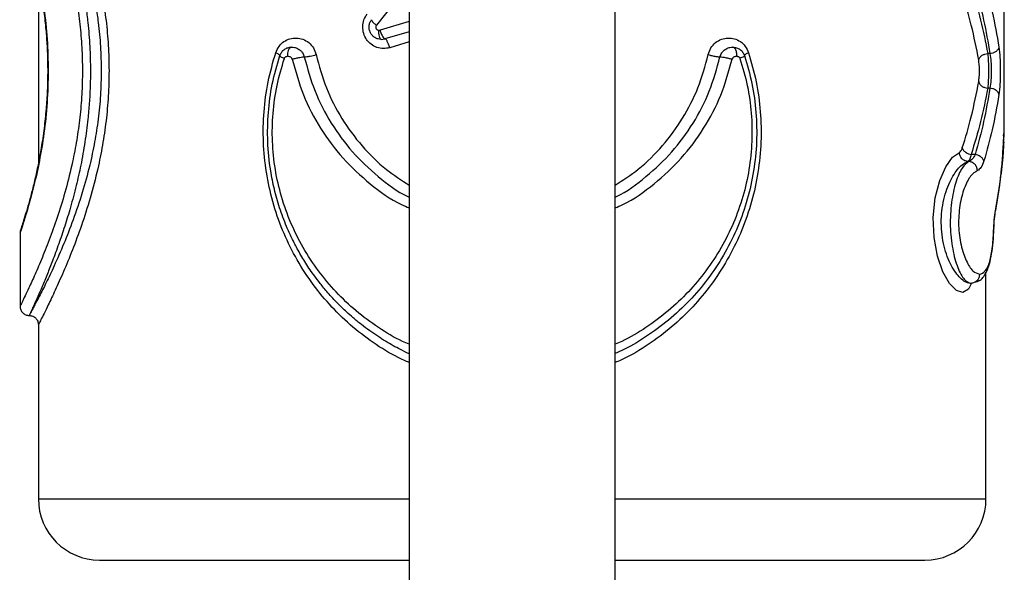
# Model space of a CAD drawing. Units: millimetres. Extents: x 18630 to 24563, y 33502 to 40705.
# Drawn here: x 20171 to 20332, y 38673 to 38763 of the extents above; entities that cross this region are included whole.
import ezdxf

# ---------------------------------------------------------------- set-up
doc = ezdxf.new("R2010")
doc.units = ezdxf.units.MM
doc.header["$LTSCALE"] = 200

msp = doc.modelspace()

# ---------------------------------------------------------------- linework, layer by layer
at = {"color": 7, "linetype": 'Continuous', "lineweight": 25}
for p, q in [((20234.22, 39104.99), (20234.22, 38404.99)), ((20267.92, 38404.99), (20267.92, 39104.99)), ((20173.57, 38770.04), (20173.57, 38739.85)), ((20232.43, 38767.01), (20228.85, 38762.44)), ((20331.57, 38744.93), (20331.57, 38765.05)), ((20229.25, 38761.64), (20229.45, 38761.67)), ((20229.66, 38760.14), (20230.25, 38760.22)), ((20329.2, 38757.82), (20328.85, 38757.82)), ((20329.2, 38752.16), (20328.85, 38752.16)), ((20331.45, 38744.36), (20331.57, 38744.93)), ((20325.75, 38740.17), (20325.63, 38740.17)), ((20326.79, 38741.32), (20326.13, 38741.32)), ((20170.57, 38728.5), (20170.57, 38716.49)), ((20328.57, 38684.99), (20328.57, 38722.08)), ((20173.57, 38713.49), (20173.57, 38684.99))]:
    msp.add_line(p, q, dxfattribs=at)
at = {"color": 8, "linetype": 'Continuous', "lineweight": 25}
for p, q in [((20234.22, 38763.05), (20229.45, 38761.67)), ((20234.22, 38761.39), (20230.25, 38760.22)), ((20234.22, 38759.74), (20231.04, 38758.78)), ((20331.47, 38743.33), (20331.4, 38743.08)), ((20330.16, 38732.49), (20330.12, 38732.15)), ((20329.84, 38729.19), (20329.83, 38729.17)), ((20329.84, 38729.24), (20329.84, 38729.19)), ((20173.57, 38684.99), (20234.22, 38684.99)), ((20267.92, 38684.99), (20328.57, 38684.99))]:
    msp.add_line(p, q, dxfattribs=at)
at = {"color": 8, "linetype": 'Continuous', "lineweight": 25, "flags": 128}
msp.add_lwpolyline([(20326.22, 38720.27), (20325.71, 38719.29), (20324.78, 38718.75), (20323.72, 38719.07), (20322.6, 38720.22), (20321.53, 38722.12), (20320.64, 38724.67), (20320.07, 38727.72), (20319.94, 38731.01), (20320.28, 38734.22), (20321.02, 38737.06), (20322.01, 38739.32), (20323.11, 38740.88), (20324.21, 38741.66), (20324.21, 38741.66)], dxfattribs=at)
at = {"color": 7, "linetype": 'Continuous', "lineweight": 25}
for centre, start, end in [((20183.57, 38684.99), 180, 270), ((20318.57, 38684.99), 270, 0)]:
    msp.add_arc(centre, 10, start, end, dxfattribs=at)
at = {"color": 8, "linetype": 'Continuous', "lineweight": 25}
for points, knots in [([(20173.57, 38796.49), (20173.59, 38796.45), (20173.63, 38796.37), (20173.96, 38795.73), (20174.47, 38794.73), (20175.23, 38793.17), (20176.29, 38790.95), (20177.64, 38787.94), (20179.11, 38784.4), (20180.61, 38780.37), (20182.05, 38775.92), (20183.21, 38771.47), (20184.08, 38767.21), (20184.67, 38763.23), (20185.04, 38759.15), (20185.16, 38755.01), (20185.04, 38750.87), (20184.67, 38746.79), (20184.08, 38742.81), (20183.22, 38738.56), (20182.06, 38734.12), (20180.63, 38729.66), (20179.13, 38725.63), (20177.66, 38722.08), (20176.3, 38719.06), (20175.24, 38716.83), (20174.47, 38715.27), (20173.95, 38714.24), (20173.65, 38713.66), (20173.53, 38713.43), (20173.57, 38713.49), (20173.57, 38713.49)], [0, 0, 0, 0, 0.030811, 0.061754, 0.092531, 0.123674, 0.165008, 0.206641, 0.248321, 0.290194, 0.332208, 0.373975, 0.405744, 0.436944, 0.468393, 0.499882, 0.53136, 0.5628, 0.59398, 0.625701, 0.667371, 0.709314, 0.751177, 0.79293, 0.834704, 0.876044, 0.907236, 0.938106, 0.969038, 0.999902, 1, 1, 1, 1]), ([(20170.57, 38793.49), (20170.58, 38793.46), (20170.62, 38793.38), (20170.91, 38792.79), (20171.37, 38791.85), (20172.05, 38790.41), (20173, 38788.35), (20174.2, 38785.56), (20175.5, 38782.28), (20176.82, 38778.55), (20178.08, 38774.41), (20179.1, 38770.29), (20179.86, 38766.33), (20180.38, 38762.64), (20180.7, 38758.85), (20180.81, 38755), (20180.7, 38751.15), (20180.38, 38747.36), (20179.86, 38743.66), (20179.1, 38739.7), (20178.08, 38735.58), (20176.82, 38731.44), (20175.5, 38727.71), (20174.2, 38724.42), (20173, 38721.63), (20172.06, 38719.58), (20171.37, 38718.14), (20170.91, 38717.18), (20170.65, 38716.65), (20170.53, 38716.43), (20170.57, 38716.49), (20170.57, 38716.49)], [0, 0, 0, 0, 0.031419, 0.063045, 0.094541, 0.125893, 0.167847, 0.209632, 0.25126, 0.292962, 0.334491, 0.375801, 0.406898, 0.437903, 0.468759, 0.499725, 0.530737, 0.561691, 0.592617, 0.623655, 0.665218, 0.706592, 0.748318, 0.789993, 0.83173, 0.87366, 0.905079, 0.936501, 0.968073, 0.999647, 1, 1, 1, 1]), ([(20170.57, 38781.49), (20170.57, 38781.49), (20170.51, 38781.66), (20170.71, 38781.08), (20171.18, 38779.65), (20171.95, 38777.16), (20172.85, 38773.86), (20173.75, 38769.84), (20174.53, 38765.23), (20175.07, 38760.21), (20175.14, 38756.73), (20175.18, 38754.99)], [0, 0, 0, 0, 0.000248, 0.125858, 0.25209, 0.377802, 0.503054, 0.627919, 0.75261, 0.876602, 1, 1, 1, 1]), ([(20234.22, 38707.29), (20233.62, 38707.55), (20231.55, 38708.45), (20228.29, 38710.51), (20224.51, 38713.41), (20221.11, 38716.75), (20218.1, 38720.48), (20215.53, 38724.54), (20213.43, 38728.93), (20211.83, 38733.56), (20210.77, 38738.4), (20210.29, 38743.34), (20210.39, 38748.3), (20211.04, 38753.23), (20211.94, 38756.38), (20212.39, 38757.96)], [0, 0, 0, 0, 0.0324193, 0.1121258, 0.1924179, 0.2729004, 0.3532834, 0.4345767, 0.5147353, 0.5968121, 0.6769841, 0.7579141, 0.83847, 0.9186261, 1, 1, 1, 1]), ([(20289.74, 38757.96), (20290.19, 38756.38), (20291.09, 38753.23), (20291.74, 38748.31), (20291.85, 38743.34), (20291.36, 38738.4), (20290.31, 38733.57), (20288.72, 38728.96), (20286.62, 38724.58), (20284.06, 38720.52), (20281.06, 38716.79), (20277.66, 38713.44), (20273.87, 38710.52), (20270.6, 38708.45), (20268.52, 38707.55), (20267.92, 38707.29)], [0, 0, 0, 0, 0.081349, 0.161585, 0.241971, 0.323203, 0.403157, 0.484542, 0.564521, 0.645986, 0.726132, 0.806727, 0.887438, 0.967284, 1, 1, 1, 1]), ([(20234.22, 38710.28), (20233.86, 38710.43), (20232.09, 38711.18), (20229.15, 38712.98), (20225.49, 38715.67), (20222.21, 38718.78), (20219.31, 38722.25), (20216.83, 38726.02), (20214.8, 38730.09), (20213.26, 38734.37), (20212.24, 38738.86), (20211.77, 38743.44), (20211.87, 38748.06), (20212.5, 38752.63), (20213.36, 38755.56), (20213.8, 38757.02)], [0, 0, 0, 0, 0.020946, 0.103028, 0.185615, 0.267772, 0.34933, 0.431721, 0.512642, 0.594592, 0.675247, 0.756676, 0.837319, 0.918348, 1, 1, 1, 1]), ([(20215.08, 38756.92), (20215.63, 38754.94), (20216.74, 38750.96), (20219.61, 38745.52), (20223.27, 38740.6), (20227.77, 38736.45), (20231.48, 38733.75), (20233.8, 38732.75), (20234.22, 38732.57)], [0, 0, 0, 0, 0.189648, 0.380742, 0.572808, 0.765041, 0.957815, 1, 1, 1, 1]), ([(20217.07, 38757.28), (20217.59, 38755.38), (20218.63, 38751.58), (20221.36, 38746.36), (20224.82, 38741.63), (20229.1, 38737.66), (20232.29, 38735.21), (20234.15, 38734.38), (20234.22, 38734.35)], [0, 0, 0, 0, 0.197024, 0.39548, 0.594718, 0.793694, 0.992631, 1, 1, 1, 1]), ([(20219, 38757.64), (20219.5, 38755.81), (20220.5, 38752.14), (20223.09, 38747.12), (20226.41, 38742.64), (20230.11, 38738.94), (20232.95, 38737.13), (20234.22, 38736.31)], [0, 0, 0, 0, 0.208853, 0.417356, 0.625013, 0.832063, 1, 1, 1, 1]), ([(20267.92, 38736.31), (20269.2, 38737.14), (20272.05, 38738.97), (20275.77, 38742.68), (20279.06, 38747.16), (20281.64, 38752.17), (20282.63, 38755.81), (20283.13, 38757.64)], [0, 0, 0, 0, 0.170428, 0.377487, 0.584556, 0.791859, 1, 1, 1, 1]), ([(20267.92, 38734.35), (20267.98, 38734.37), (20269.84, 38735.21), (20273.03, 38737.65), (20277.3, 38741.62), (20280.77, 38746.34), (20283.49, 38751.56), (20284.54, 38755.37), (20285.06, 38757.28)], [0, 0, 0, 0, 0.007148, 0.205991, 0.405, 0.603865, 0.802026, 1, 1, 1, 1]), ([(20288.33, 38757.02), (20288.77, 38755.55), (20289.64, 38752.63), (20290.26, 38748.06), (20290.36, 38743.45), (20289.89, 38738.87), (20288.88, 38734.39), (20287.34, 38730.1), (20285.31, 38726.03), (20282.84, 38722.26), (20279.94, 38718.79), (20276.65, 38715.69), (20272.99, 38712.99), (20270.06, 38711.18), (20268.28, 38710.43), (20267.92, 38710.28)], [0, 0, 0, 0, 0.081844, 0.162458, 0.243455, 0.324521, 0.405238, 0.487, 0.567909, 0.650408, 0.731866, 0.814116, 0.896654, 0.978812, 1, 1, 1, 1]), ([(20267.92, 38732.57), (20268.33, 38732.75), (20270.65, 38733.74), (20274.35, 38736.44), (20278.85, 38740.59), (20282.51, 38745.5), (20285.39, 38750.94), (20286.49, 38754.93), (20287.05, 38756.92)], [0, 0, 0, 0, 0.041808, 0.234528, 0.426818, 0.618564, 0.809401, 1, 1, 1, 1]), ([(20175.18, 38754.99), (20175.14, 38753.25), (20175.06, 38749.76), (20174.52, 38744.75), (20173.75, 38740.15), (20172.84, 38736.13), (20171.95, 38732.83), (20171.18, 38730.34), (20170.71, 38728.91), (20170.51, 38728.33), (20170.57, 38728.5), (20170.57, 38728.5)], [0, 0, 0, 0, 0.123499, 0.247441, 0.371848, 0.496819, 0.622267, 0.748121, 0.874087, 0.999649, 1, 1, 1, 1]), ([(20331.47, 38743.33), (20331.42, 38742.51), (20331.33, 38741.01), (20331.17, 38739.28), (20331.06, 38738.36), (20331.03, 38738.13)], [0, 0, 0, 0, 0.4686254, 0.8692612, 1, 1, 1, 1])]:
    msp.add_open_spline(points, degree=3, knots=knots, dxfattribs=at)
at = {"color": 7, "linetype": 'Continuous', "lineweight": 25}
for points, knots in [([(20172.07, 38794.99), (20172.09, 38794.96), (20172.13, 38794.88), (20172.46, 38794.27), (20172.98, 38793.29), (20173.67, 38791.97), (20174.53, 38790.27), (20175.49, 38788.31), (20176.57, 38785.97), (20177.69, 38783.38), (20178.86, 38780.44), (20180.01, 38777.27), (20181.06, 38773.93), (20181.91, 38770.76), (20182.53, 38767.94), (20183, 38765.42), (20183.43, 38762.45), (20183.76, 38758.99), (20183.88, 38755), (20183.76, 38751.01), (20183.39, 38747.11), (20182.79, 38743.27), (20181.93, 38739.23), (20180.73, 38734.91), (20179.28, 38730.61), (20177.69, 38726.58), (20176.19, 38723.14), (20174.81, 38720.27), (20173.85, 38718.37), (20173.21, 38717.13), (20172.8, 38716.36), (20172.42, 38715.65), (20172.13, 38715.11), (20172.09, 38715.03), (20172.07, 38714.99)], [0, 0, 0, 0, 0.03098, 0.062281, 0.092671, 0.124631, 0.154639, 0.187179, 0.216086, 0.249848, 0.281186, 0.312541, 0.345984, 0.375269, 0.397063, 0.41788, 0.437742, 0.468982, 0.499997, 0.531017, 0.562231, 0.592322, 0.624617, 0.664539, 0.707976, 0.749823, 0.794898, 0.834681, 0.87522, 0.896724, 0.917554, 0.937729, 0.969025, 1, 1, 1, 1]), ([(20172.07, 38794.99), (20172.08, 38794.96), (20172.12, 38794.88), (20172.37, 38794.33), (20172.7, 38793.63), (20173.05, 38792.86), (20173.49, 38791.87), (20174.03, 38790.63), (20174.65, 38789.15), (20175.33, 38787.48), (20176.08, 38785.55), (20176.87, 38783.39), (20177.69, 38781.01), (20178.47, 38778.54), (20179.22, 38775.89), (20179.91, 38773.18), (20180.5, 38770.51), (20180.98, 38767.94), (20181.37, 38765.41), (20181.73, 38762.45), (20182.01, 38758.99), (20182.1, 38755.45), (20182.05, 38752.34), (20181.91, 38749.69), (20181.7, 38747.32), (20181.45, 38745.21), (20181.18, 38743.34), (20180.87, 38741.44), (20180.41, 38739.04), (20179.74, 38736.06), (20178.85, 38732.72), (20177.88, 38729.55), (20176.88, 38726.6), (20175.92, 38724.01), (20175, 38721.67), (20174.19, 38719.72), (20173.45, 38718.02), (20172.85, 38716.69), (20172.4, 38715.72), (20172.12, 38715.11), (20172.08, 38715.03), (20172.07, 38714.99)], [0, 0, 0, 0, 0.031117, 0.062684, 0.082904, 0.103709, 0.125111, 0.148847, 0.174308, 0.197741, 0.221464, 0.250012, 0.275026, 0.300115, 0.326284, 0.351834, 0.374885, 0.396652, 0.417519, 0.437501, 0.468671, 0.499975, 0.520765, 0.541637, 0.562614, 0.577469, 0.59283, 0.608704, 0.625097, 0.65438, 0.687602, 0.718777, 0.750078, 0.783918, 0.812433, 0.844905, 0.874936, 0.90695, 0.937341, 0.96885, 1, 1, 1, 1]), ([(20170.68, 38780.91), (20170.7, 38780.87), (20170.72, 38780.8), (20170.93, 38780.15), (20171.24, 38779.18), (20171.66, 38777.81), (20172.18, 38776.02), (20172.76, 38773.81), (20173.37, 38771.15), (20173.97, 38768.11), (20174.47, 38764.82), (20174.8, 38761.83), (20175.01, 38758.85), (20175.12, 38755.5), (20175.06, 38752.05), (20174.84, 38748.66), (20174.51, 38745.5), (20174.08, 38742.55), (20173.58, 38739.87), (20173.07, 38737.5), (20172.52, 38735.26), (20171.97, 38733.23), (20171.46, 38731.49), (20171.03, 38730.15), (20170.74, 38729.24), (20170.7, 38729.13), (20170.69, 38729.07)], [0, 0, 0, 0, 0.041202, 0.081524, 0.120113, 0.156743, 0.202477, 0.24483, 0.28379, 0.335907, 0.380571, 0.417639, 0.450861, 0.491212, 0.539446, 0.576079, 0.616319, 0.660188, 0.695518, 0.73294, 0.772449, 0.814045, 0.857725, 0.903466, 0.951125, 1, 1, 1, 1]), ([(20328.23, 38769.73), (20328.71, 38768.03), (20329.73, 38764.44), (20330.35, 38760.8), (20330.68, 38758.88)], [0, 0, 0, 0, 0.471748, 1, 1, 1, 1]), ([(20327.38, 38756.76), (20327.01, 38758.67), (20326.31, 38762.31), (20325.22, 38765.9), (20324.7, 38767.61)], [0, 0, 0, 0, 0.525667, 1, 1, 1, 1]), ([(20326.13, 38768.67), (20326.68, 38766.88), (20327.79, 38763.29), (20328.5, 38759.65), (20328.85, 38757.82)], [0, 0, 0, 0, 0.4978398, 1, 1, 1, 1]), ([(20326.79, 38768.67), (20327.29, 38766.88), (20328.29, 38763.28), (20328.89, 38759.65), (20329.2, 38757.82)], [0, 0, 0, 0, 0.498091, 1, 1, 1, 1]), ([(20231.04, 38758.78), (20230.69, 38758.71), (20229.99, 38758.57), (20228.93, 38758.78), (20227.98, 38759.29), (20227.22, 38760.08), (20226.73, 38761.09), (20226.58, 38762.21), (20226.76, 38763.34), (20227.15, 38763.96), (20227.35, 38764.27)], [0, 0, 0, 0, 0.123423, 0.247392, 0.372172, 0.497481, 0.622815, 0.748871, 0.874656, 1, 1, 1, 1]), ([(20229.66, 38760.14), (20229.48, 38760.15), (20229.12, 38760.18), (20228.61, 38760.41), (20228.18, 38760.76), (20227.85, 38761.22), (20227.67, 38761.76), (20227.64, 38762.33), (20227.77, 38762.88), (20227.97, 38763.2), (20228.08, 38763.36)], [0, 0, 0, 0, 0.122166, 0.245167, 0.369277, 0.494634, 0.620893, 0.747936, 0.874592, 1, 1, 1, 1]), ([(20228.08, 38763.36), (20228.07, 38763.32), (20228.06, 38763.26), (20228.22, 38763.04), (20228.48, 38762.76), (20228.73, 38762.55), (20228.85, 38762.44)], [0, 0, 0, 0, 0.249959, 0.499923, 0.749749, 1, 1, 1, 1]), ([(20228.85, 38762.44), (20228.82, 38762.4), (20228.77, 38762.33), (20228.74, 38762.19), (20228.75, 38762.04), (20228.79, 38761.91), (20228.88, 38761.79), (20228.99, 38761.7), (20229.12, 38761.65), (20229.21, 38761.64), (20229.25, 38761.64)], [0, 0, 0, 0, 0.124418, 0.248701, 0.372978, 0.497245, 0.622223, 0.747826, 0.873911, 1, 1, 1, 1]), ([(20229.66, 38760.14), (20229.6, 38760.17), (20229.48, 38760.23), (20229.35, 38760.62), (20229.27, 38761.12), (20229.26, 38761.46), (20229.25, 38761.64)], [0, 0, 0, 0, 0.279566, 0.558914, 0.779231, 1, 1, 1, 1]), ([(20229.45, 38761.67), (20229.52, 38761.45), (20229.65, 38761.03), (20229.89, 38760.56), (20230.1, 38760.28), (20230.2, 38760.24), (20230.25, 38760.22)], [0, 0, 0, 0, 0.280156, 0.559259, 0.779697, 1, 1, 1, 1]), ([(20212.39, 38757.96), (20212.55, 38758.33), (20212.87, 38759.05), (20213.72, 38759.82), (20214.7, 38760.29), (20215.77, 38760.42), (20216.85, 38760.21), (20217.82, 38759.66), (20218.63, 38758.79), (20218.88, 38758.02), (20219, 38757.64)], [0, 0, 0, 0, 0.125662, 0.250844, 0.375412, 0.499865, 0.624387, 0.748948, 0.874248, 1, 1, 1, 1]), ([(20231.04, 38758.78), (20230.98, 38758.97), (20230.86, 38759.34), (20230.68, 38759.75), (20230.54, 38759.99), (20230.4, 38760.17), (20230.31, 38760.2), (20230.25, 38760.22)], [0, 0, 0, 0, 0.24959, 0.499258, 0.624331, 0.749705, 1, 1, 1, 1]), ([(20283.13, 38757.64), (20283.25, 38758.02), (20283.51, 38758.79), (20284.31, 38759.66), (20285.29, 38760.21), (20286.36, 38760.42), (20287.43, 38760.29), (20288.42, 38759.82), (20289.26, 38759.05), (20289.58, 38758.33), (20289.74, 38757.96)], [0, 0, 0, 0, 0.125873, 0.251344, 0.375817, 0.500078, 0.62461, 0.749368, 0.87441, 1, 1, 1, 1]), ([(20212.39, 38757.96), (20212.5, 38757.91), (20212.7, 38757.82), (20212.92, 38757.69), (20213.06, 38757.57), (20213.07, 38757.52), (20213.07, 38757.49)], [0, 0, 0, 0, 0.24999, 0.50001, 0.749996, 1, 1, 1, 1]), ([(20213.07, 38757.49), (20213.16, 38757.69), (20213.33, 38758.09), (20213.81, 38758.53), (20214.36, 38758.82), (20214.77, 38758.85), (20214.97, 38758.87)], [0, 0, 0, 0, 0.260012, 0.51369, 0.759228, 1, 1, 1, 1]), ([(20214.97, 38758.87), (20214.87, 38758.84), (20214.67, 38758.78), (20214.44, 38758.38), (20214.31, 38757.89), (20214.29, 38757.54), (20214.28, 38757.37)], [0, 0, 0, 0, 0.279566, 0.558915, 0.779231, 1, 1, 1, 1]), ([(20214.97, 38758.87), (20215.13, 38758.86), (20215.47, 38758.84), (20216.01, 38758.65), (20216.46, 38758.34), (20216.86, 38757.88), (20216.99, 38757.5), (20217.07, 38757.28)], [0, 0, 0, 0, 0.180865, 0.376914, 0.610462, 0.764735, 1, 1, 1, 1]), ([(20285.06, 38757.28), (20285.14, 38757.5), (20285.27, 38757.87), (20285.67, 38758.33), (20286.13, 38758.65), (20286.66, 38758.84), (20287, 38758.86), (20287.16, 38758.87)], [0, 0, 0, 0, 0.234476, 0.388744, 0.622586, 0.819059, 1, 1, 1, 1]), ([(20287.85, 38757.37), (20287.84, 38757.59), (20287.81, 38758.03), (20287.63, 38758.52), (20287.4, 38758.81), (20287.24, 38758.85), (20287.16, 38758.87)], [0, 0, 0, 0, 0.280154, 0.559261, 0.779698, 1, 1, 1, 1]), ([(20287.16, 38758.87), (20287.36, 38758.85), (20287.77, 38758.81), (20288.33, 38758.53), (20288.8, 38758.09), (20288.97, 38757.69), (20289.06, 38757.49)], [0, 0, 0, 0, 0.241048, 0.486152, 0.739329, 1, 1, 1, 1]), ([(20289.74, 38757.96), (20289.64, 38757.91), (20289.43, 38757.82), (20289.21, 38757.69), (20289.07, 38757.57), (20289.07, 38757.52), (20289.06, 38757.49)], [0, 0, 0, 0, 0.249983, 0.499968, 0.749896, 1, 1, 1, 1]), ([(20327.38, 38756.76), (20327.43, 38756.91), (20327.52, 38757.19), (20327.92, 38757.53), (20328.38, 38757.75), (20328.7, 38757.8), (20328.85, 38757.82)], [0, 0, 0, 0, 0.279636, 0.559128, 0.779402, 1, 1, 1, 1]), ([(20328.85, 38757.82), (20328.89, 38757.41), (20328.96, 38756.58), (20328.99, 38754.99), (20328.96, 38753.4), (20328.89, 38752.58), (20328.85, 38752.16)], [0, 0, 0, 0, 0.250194, 0.5, 0.749806, 1, 1, 1, 1]), ([(20330.68, 38758.88), (20330.64, 38758.74), (20330.55, 38758.44), (20330.15, 38758.11), (20329.68, 38757.89), (20329.36, 38757.84), (20329.2, 38757.82)], [0, 0, 0, 0, 0.280065, 0.559352, 0.77973, 1, 1, 1, 1]), ([(20329.2, 38757.82), (20329.27, 38757.41), (20329.39, 38756.59), (20329.44, 38754.99), (20329.39, 38753.4), (20329.27, 38752.58), (20329.2, 38752.16)], [0, 0, 0, 0, 0.250663, 0.5, 0.749337, 1, 1, 1, 1]), ([(20330.68, 38758.88), (20330.75, 38758.32), (20330.85, 38757.47), (20330.9, 38756.07), (20330.92, 38754.99), (20330.9, 38753.91), (20330.85, 38752.51), (20330.75, 38751.67), (20330.68, 38751.1)], [0, 0, 0, 0, 0.25003, 0.376, 0.500571, 0.625657, 0.75072, 1, 1, 1, 1]), ([(20234.22, 38708.73), (20233.74, 38708.96), (20232.85, 38709.37), (20231.57, 38710.06), (20230.33, 38710.78), (20229.05, 38711.59), (20227.73, 38712.49), (20226.38, 38713.5), (20225.12, 38714.54), (20223.82, 38715.69), (20222.43, 38717.04), (20220.99, 38718.59), (20219.75, 38720.09), (20218.53, 38721.7), (20217.31, 38723.49), (20216.07, 38725.58), (20215.04, 38727.58), (20213.99, 38729.89), (20213, 38732.55), (20212.14, 38735.6), (20211.42, 38739.2), (20211, 38743.39), (20211.1, 38748.16), (20211.73, 38752.9), (20212.62, 38755.94), (20213.07, 38757.49)], [0, 0, 0, 0, 0.027252, 0.05057, 0.075373, 0.101661, 0.129438, 0.158704, 0.189461, 0.21469, 0.2494, 0.290901, 0.32549, 0.351288, 0.3966, 0.438726, 0.477671, 0.513443, 0.569964, 0.624004, 0.675624, 0.757371, 0.837609, 0.917242, 1, 1, 1, 1]), ([(20213.07, 38757.49), (20213.07, 38757.47), (20213.08, 38757.42), (20213.23, 38757.3), (20213.47, 38757.17), (20213.69, 38757.07), (20213.8, 38757.02)], [0, 0, 0, 0, 0.249981, 0.499961, 0.749876, 1, 1, 1, 1]), ([(20213.8, 38757.02), (20213.82, 38757.07), (20213.87, 38757.18), (20213.99, 38757.28), (20214.13, 38757.36), (20214.23, 38757.36), (20214.28, 38757.37)], [0, 0, 0, 0, 0.246822, 0.497484, 0.745241, 1, 1, 1, 1]), ([(20215.08, 38756.92), (20215.07, 38756.95), (20215.04, 38757.04), (20214.93, 38757.16), (20214.75, 38757.27), (20214.52, 38757.35), (20214.37, 38757.36), (20214.28, 38757.37)], [0, 0, 0, 0, 0.1118523, 0.2483361, 0.4979682, 0.7423229, 1, 1, 1, 1]), ([(20215.08, 38756.92), (20215.29, 38756.97), (20215.7, 38757.08), (20216.32, 38757.2), (20216.79, 38757.27), (20216.98, 38757.27), (20217.07, 38757.28)], [0, 0, 0, 0, 0.280169, 0.559244, 0.779692, 1, 1, 1, 1]), ([(20217.07, 38757.28), (20217.19, 38757.28), (20217.42, 38757.3), (20217.98, 38757.4), (20218.53, 38757.51), (20218.85, 38757.6), (20219, 38757.64)], [0, 0, 0, 0, 0.279543, 0.559373, 0.779679, 1, 1, 1, 1]), ([(20289.06, 38757.49), (20289.5, 38755.98), (20290.39, 38752.94), (20291.03, 38748.19), (20291.13, 38743.39), (20290.65, 38738.62), (20289.61, 38733.97), (20288.05, 38729.5), (20285.98, 38725.29), (20283.45, 38721.36), (20280.5, 38717.77), (20277.15, 38714.55), (20273.42, 38711.75), (20270.33, 38709.81), (20268.4, 38708.99), (20267.92, 38708.78)], [0, 0, 0, 0, 0.081015, 0.162292, 0.243217, 0.324404, 0.405672, 0.48653, 0.567639, 0.648844, 0.729717, 0.810725, 0.891892, 0.973009, 1, 1, 1, 1]), ([(20283.13, 38757.64), (20283.33, 38757.58), (20283.74, 38757.48), (20284.33, 38757.36), (20284.8, 38757.29), (20284.97, 38757.28), (20285.06, 38757.28)], [0, 0, 0, 0, 0.279564, 0.55933, 0.779628, 1, 1, 1, 1]), ([(20285.06, 38757.28), (20285.19, 38757.27), (20285.43, 38757.26), (20286, 38757.16), (20286.57, 38757.04), (20286.89, 38756.96), (20287.05, 38756.92)], [0, 0, 0, 0, 0.279555, 0.558883, 0.779205, 1, 1, 1, 1]), ([(20287.85, 38757.37), (20287.77, 38757.36), (20287.61, 38757.35), (20287.38, 38757.27), (20287.21, 38757.16), (20287.09, 38757.04), (20287.06, 38756.95), (20287.05, 38756.92)], [0, 0, 0, 0, 0.257663, 0.502575, 0.752208, 0.888295, 1, 1, 1, 1]), ([(20287.85, 38757.37), (20287.9, 38757.36), (20288, 38757.36), (20288.14, 38757.28), (20288.26, 38757.18), (20288.31, 38757.07), (20288.33, 38757.02)], [0, 0, 0, 0, 0.253878, 0.502409, 0.752585, 1, 1, 1, 1]), ([(20289.06, 38757.49), (20289.06, 38757.47), (20289.05, 38757.42), (20288.9, 38757.3), (20288.66, 38757.17), (20288.44, 38757.07), (20288.33, 38757.02)], [0, 0, 0, 0, 0.249981, 0.499963, 0.74988, 1, 1, 1, 1]), ([(20327.38, 38753.23), (20327.41, 38753.48), (20327.48, 38754), (20327.51, 38755), (20327.48, 38755.99), (20327.41, 38756.5), (20327.38, 38756.76)], [0, 0, 0, 0, 0.249986, 0.500965, 0.751384, 1, 1, 1, 1]), ([(20324.7, 38742.38), (20325.22, 38744.08), (20326.31, 38747.67), (20327.01, 38751.31), (20327.38, 38753.23)], [0, 0, 0, 0, 0.474333, 1, 1, 1, 1]), ([(20327.38, 38753.23), (20327.43, 38753.08), (20327.52, 38752.79), (20327.92, 38752.46), (20328.38, 38752.24), (20328.7, 38752.19), (20328.85, 38752.16)], [0, 0, 0, 0, 0.279636, 0.559128, 0.779402, 1, 1, 1, 1]), ([(20328.85, 38752.16), (20328.5, 38750.34), (20327.79, 38746.7), (20326.68, 38743.11), (20326.13, 38741.32)], [0, 0, 0, 0, 0.50216, 1, 1, 1, 1]), ([(20329.2, 38752.16), (20328.89, 38750.34), (20328.29, 38746.7), (20327.29, 38743.11), (20326.79, 38741.32)], [0, 0, 0, 0, 0.501909, 1, 1, 1, 1]), ([(20330.68, 38751.1), (20330.64, 38751.25), (20330.55, 38751.54), (20330.15, 38751.88), (20329.68, 38752.09), (20329.36, 38752.14), (20329.2, 38752.16)], [0, 0, 0, 0, 0.280065, 0.559352, 0.77973, 1, 1, 1, 1]), ([(20330.68, 38751.1), (20330.35, 38749.18), (20329.73, 38745.55), (20328.71, 38741.95), (20328.23, 38740.26)], [0, 0, 0, 0, 0.528252, 1, 1, 1, 1]), ([(20331.47, 38743.33), (20331.5, 38743.78), (20331.55, 38744.71), (20331.56, 38744.86), (20331.57, 38744.93)], [0, 0, 0, 0, 0.498413, 1, 1, 1, 1]), ([(20330.16, 38732.49), (20330.32, 38733.35), (20330.65, 38735.15), (20331, 38737.77), (20331.3, 38740.52), (20331.41, 38742.33), (20331.47, 38743.33)], [0, 0, 0, 0, 0.238388, 0.500013, 0.724567, 1, 1, 1, 1]), ([(20331.44, 38743.09), (20331.45, 38743.3), (20331.46, 38743.71), (20331.47, 38744.11), (20331.47, 38744.34), (20331.46, 38744.35), (20331.46, 38744.35)], [0, 0, 0, 0, 0.276001, 0.550908, 0.823379, 1, 1, 1, 1]), ([(20324.21, 38741.66), (20324.3, 38741.72), (20324.49, 38741.83), (20324.63, 38742.2), (20324.7, 38742.38)], [0, 0, 0, 0, 0.49923, 1, 1, 1, 1]), ([(20325.63, 38740.17), (20325.45, 38740.2), (20325.08, 38740.26), (20324.62, 38740.61), (20324.29, 38741.09), (20324.24, 38741.47), (20324.21, 38741.66)], [0, 0, 0, 0, 0.250011, 0.499937, 0.750021, 1, 1, 1, 1]), ([(20324.7, 38742.38), (20324.76, 38742.24), (20324.88, 38741.97), (20325.26, 38741.64), (20325.69, 38741.42), (20325.98, 38741.35), (20326.13, 38741.32)], [0, 0, 0, 0, 0.279688, 0.559267, 0.77951, 1, 1, 1, 1]), ([(20330.15, 38732.16), (20330.46, 38733.98), (20331.08, 38737.61), (20331.32, 38741.26), (20331.44, 38743.09)], [0, 0, 0, 0, 0.5000214, 1, 1, 1, 1]), ([(20330.15, 38732.16), (20330.46, 38733.98), (20331.08, 38737.61), (20331.32, 38741.26), (20331.44, 38743.09)], [0, 0, 0, 0, 0.500021, 1, 1, 1, 1]), ([(20326.09, 38720.24), (20325.85, 38720.28), (20325.36, 38720.34), (20324.58, 38720.87), (20323.81, 38721.7), (20323.05, 38722.83), (20322.37, 38724.22), (20321.81, 38725.85), (20321.42, 38727.68), (20321.23, 38729.63), (20321.28, 38731.6), (20321.55, 38733.51), (20322.01, 38735.28), (20322.62, 38736.82), (20323.33, 38738.12), (20324.09, 38739.13), (20324.87, 38739.86), (20325.38, 38740.07), (20325.63, 38740.17)], [0, 0, 0, 0, 0.062779, 0.125777, 0.188889, 0.25192, 0.314601, 0.37692, 0.43908, 0.500856, 0.562452, 0.624287, 0.686531, 0.749001, 0.811699, 0.87452, 0.937348, 1, 1, 1, 1]), ([(20325.75, 38740.17), (20325.38, 38739.9), (20324.83, 38739.49), (20324.12, 38738.1), (20323.63, 38736.8), (20323.22, 38735.24), (20322.91, 38733.47), (20322.74, 38731.57), (20322.71, 38729.6), (20322.84, 38727.67), (20323.1, 38725.85), (20323.48, 38724.21), (20323.94, 38722.81), (20324.46, 38721.69), (20325.19, 38720.56), (20325.73, 38720.37), (20326.09, 38720.24)], [0, 0, 0, 0, 0.123864, 0.186248, 0.24873, 0.311479, 0.374513, 0.437577, 0.500733, 0.563859, 0.626749, 0.689518, 0.752095, 0.814472, 0.876633, 1, 1, 1, 1]), ([(20326.13, 38741.32), (20326.06, 38741.05), (20325.92, 38740.46), (20325.73, 38740.28), (20325.63, 38740.17)], [0, 0, 0, 0, 0.4573306, 1, 1, 1, 1]), ([(20326.79, 38741.32), (20326.65, 38741.04), (20326.36, 38740.45), (20325.96, 38740.27), (20325.75, 38740.17)], [0, 0, 0, 0, 0.4659472, 1, 1, 1, 1]), ([(20327.17, 38738.68), (20327.14, 38738.88), (20327.09, 38739.26), (20326.76, 38739.74), (20326.29, 38740.08), (20325.93, 38740.14), (20325.75, 38740.17)], [0, 0, 0, 0, 0.250423, 0.500131, 0.750065, 1, 1, 1, 1]), ([(20328.23, 38740.26), (20328.17, 38740.4), (20328.05, 38740.67), (20327.67, 38741), (20327.23, 38741.22), (20326.94, 38741.29), (20326.79, 38741.32)], [0, 0, 0, 0, 0.280015, 0.559435, 0.779758, 1, 1, 1, 1]), ([(20328.23, 38740.26), (20328.08, 38739.86), (20327.78, 38739.06), (20327.37, 38738.81), (20327.17, 38738.68)], [0, 0, 0, 0, 0.498478, 1, 1, 1, 1]), ([(20327.17, 38738.68), (20326.79, 38738.45), (20326.05, 38737.98), (20324.97, 38735.92), (20324.34, 38733.53), (20324.1, 38731.37), (20324.07, 38729.7), (20324.2, 38728.05), (20324.56, 38725.98), (20325.3, 38723.81), (20326.42, 38722.08), (20327.15, 38721.86), (20327.51, 38721.74)], [0, 0, 0, 0, 0.125837, 0.251227, 0.375761, 0.43798, 0.500029, 0.562159, 0.624388, 0.749098, 0.874592, 1, 1, 1, 1]), ([(20329.84, 38729.24), (20329.87, 38729.85), (20329.93, 38731.07), (20330.08, 38732.02), (20330.16, 38732.49)], [0, 0, 0, 0, 0.49873, 1, 1, 1, 1]), ([(20329.87, 38729.19), (20329.89, 38729.75), (20329.94, 38730.87), (20330.08, 38731.73), (20330.15, 38732.16)], [0, 0, 0, 0, 0.499534, 1, 1, 1, 1]), ([(20170.68, 38729.07), (20170.65, 38728.98), (20170.58, 38728.79), (20170.57, 38728.59), (20170.57, 38728.49)], [0, 0, 0, 0, 0.500203, 1, 1, 1, 1]), ([(20326.7, 38720.41), (20327.01, 38720.5), (20327.86, 38720.75), (20328.59, 38721.9), (20329.16, 38723.45), (20329.51, 38725.05), (20329.77, 38726.99), (20329.84, 38728.45), (20329.87, 38729.19)], [0, 0, 0, 0, 0.1408086, 0.3835893, 0.5223967, 0.6720121, 0.8314633, 1, 1, 1, 1]), ([(20327.51, 38721.74), (20327.84, 38721.84), (20328.49, 38722.04), (20329.21, 38723.67), (20329.69, 38726.14), (20329.79, 38728.21), (20329.84, 38729.24)], [0, 0, 0, 0, 0.252112, 0.503203, 0.752857, 1, 1, 1, 1]), ([(20327.51, 38721.74), (20327.49, 38721.55), (20327.46, 38721.25), (20327.28, 38720.9), (20327.04, 38720.6), (20326.65, 38720.32), (20326.28, 38720.27), (20326.09, 38720.24)], [0, 0, 0, 0, 0.250148, 0.375631, 0.500777, 0.750388, 1, 1, 1, 1]), ([(20170.57, 38716.49), (20170.59, 38716.3), (20170.62, 38716), (20170.81, 38715.65), (20171.06, 38715.35), (20171.48, 38715.06), (20171.87, 38715.02), (20172.07, 38714.99)], [0, 0, 0, 0, 0.250145, 0.375628, 0.500777, 0.750387, 1, 1, 1, 1]), ([(20172.07, 38714.99), (20172.26, 38714.97), (20172.56, 38714.94), (20172.91, 38714.75), (20173.21, 38714.5), (20173.5, 38714.08), (20173.54, 38713.69), (20173.57, 38713.49)], [0, 0, 0, 0, 0.250139, 0.375623, 0.500775, 0.750389, 1, 1, 1, 1]), ([(20183.57, 38674.99), (20183.68, 38674.99), (20183.9, 38674.99), (20185.69, 38674.99), (20188.52, 38674.99), (20192.44, 38674.99), (20197.36, 38674.99), (20203.2, 38674.99), (20209.86, 38674.99), (20217.22, 38674.99), (20225.18, 38674.99), (20230.91, 38674.99), (20234.01, 38674.99), (20234.22, 38674.99)], [0, 0, 0, 0, 0.099289, 0.198578, 0.297866, 0.397155, 0.496444, 0.595733, 0.695022, 0.79431, 0.893599, 0.992888, 1, 1, 1, 1]), ([(20267.92, 38674.99), (20268.12, 38674.99), (20271.22, 38674.99), (20276.95, 38674.99), (20284.92, 38674.99), (20292.27, 38674.99), (20298.93, 38674.99), (20304.77, 38674.99), (20309.69, 38674.99), (20313.61, 38674.99), (20316.44, 38674.99), (20318.23, 38674.99), (20318.45, 38674.99), (20318.57, 38674.99)], [0, 0, 0, 0, 0.007112, 0.106401, 0.20569, 0.304978, 0.404267, 0.503556, 0.602845, 0.702134, 0.801422, 0.900711, 1, 1, 1, 1])]:
    msp.add_open_spline(points, degree=3, knots=knots, dxfattribs=at)

doc.saveas('drawing.dxf')
